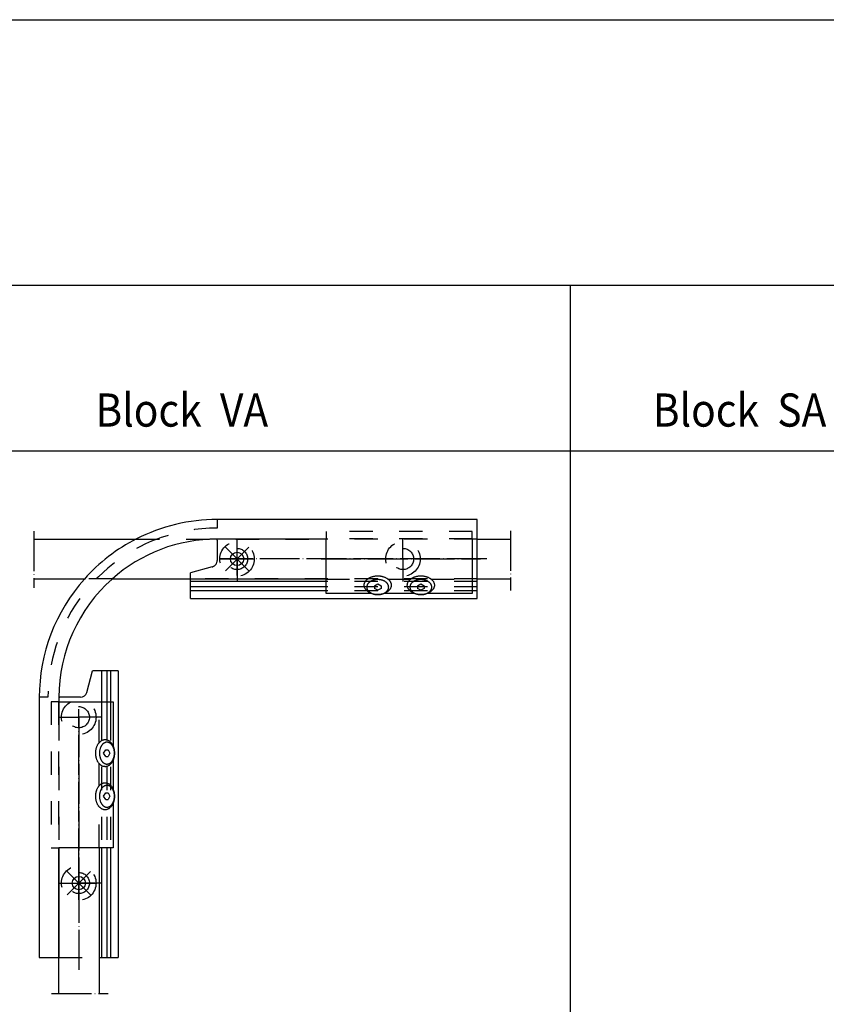
# Model space of a CAD drawing. Units: inches. Extents: x 5404 to 6654, y 2792 to 5542.
# Drawn here: x 5591 to 5834, y 4924 to 5221 of the extents above; entities that cross this region are included whole.
import ezdxf

# ---------------------------------------------------------------- set-up
doc = ezdxf.new("R2010")
doc.units = ezdxf.units.IN
doc.linetypes.add('DASHED', pattern=[15, 7, -8])
doc.linetypes.add('DOT_CENTER', pattern=[14, 12, -1, 0, -1])
for name, color, linetype in [('1', 7, 'Continuous'), ('70', 7, 'Continuous'), ('BLAU', 150, 'Continuous')]:
    doc.layers.add(name, color=color, linetype=linetype)
doc.styles.add('CONVERTER_11', font='txt.shx', dxfattribs={"width": 0.9})

# ---------------------------------------------------------------- blocks, each defined once
blk = doc.blocks.new('KLEMMSTUECK__58', base_point=(5718.95, 5047.34))
at = {"layer": '1', "color": 3, "linetype": 'DOT_CENTER'}
for p, q in [((5595.29, 5066.54), (5595.29, 5049.54)), ((5738.91, 5066.68), (5738.91, 5048.68)), ((5681.85, 5058.21), (5729.85, 5058.21))]:
    blk.add_line(p, q, dxfattribs=at)
at = {"layer": '1', "color": 7, "linetype": 'DASHED'}
for p, q in [((5727.41, 5066.51), (5683.41, 5066.51)), ((5683.41, 5066.51), (5683.41, 5064.29)), ((5727.41, 5064.29), (5727.41, 5066.51)), ((5728.91, 5064.21), (5682.34, 5064.21)), ((5727.41, 5064.31), (5683.41, 5064.31)), ((5683.41, 5052.11), (5695.86, 5052.11)), ((5701.96, 5052.11), (5708.86, 5052.11)), ((5714.96, 5052.11), (5727.41, 5052.11))]:
    blk.add_line(p, q, dxfattribs=at)
at = {"layer": '1', "color": 7, "linetype": 'Continuous'}
for p, q in [((5595.29, 5064.21), (5626.16, 5064.21)), ((5683.41, 5052.17), (5683.41, 5064.29)), ((5727.41, 5064.29), (5727.41, 5052.17)), ((5728.91, 5064.21), (5738.91, 5064.21)), ((5595.29, 5052.21), (5610.49, 5052.21)), ((5618.82, 5052.21), (5683.41, 5052.21)), ((5683.41, 5047.81), (5683.41, 5052.17)), ((5727.41, 5052.17), (5727.41, 5047.81)), ((5738.91, 5052.16), (5728.91, 5052.16)), ((5697.91, 5050.12), (5698.91, 5050.76)), ((5697.91, 5050.12), (5697.91, 5049.34)), ((5698.91, 5048.85), (5697.91, 5049.34)), ((5698.91, 5050.76), (5699.91, 5050.12)), ((5699.91, 5049.34), (5698.91, 5048.85)), ((5699.91, 5050.12), (5699.91, 5049.34)), ((5710.91, 5050.12), (5711.91, 5050.76)), ((5710.91, 5050.12), (5710.91, 5049.34)), ((5711.91, 5048.85), (5710.91, 5049.34)), ((5711.91, 5050.76), (5712.91, 5050.12)), ((5712.91, 5049.34), (5711.91, 5048.85)), ((5712.91, 5050.12), (5712.91, 5049.34)), ((5696.95, 5047.81), (5683.41, 5047.81)), ((5709.95, 5047.81), (5700.87, 5047.81)), ((5727.41, 5047.81), (5713.87, 5047.81))]:
    blk.add_line(p, q, dxfattribs=at)
at = {"layer": '1', "color": 3, "linetype": 'DASHED'}
for p, q in [((5626.16, 5064.21), (5683.41, 5064.21)), ((5618.82, 5052.21), (5610.49, 5052.21)), ((5728.91, 5052.21), (5642.51, 5052.21))]:
    blk.add_line(p, q, dxfattribs=at)
at = {"layer": '1', "color": 7, "linetype": 'Continuous'}
for points, knots in [([(5701.96, 5052.17), (5702.01, 5052.13), (5702.11, 5052.05), (5702.28, 5051.9), (5702.45, 5051.72), (5702.61, 5051.5), (5702.75, 5051.27), (5702.86, 5051.03), (5702.94, 5050.79), (5702.98, 5050.54), (5703, 5050.29), (5702.98, 5050.05), (5702.94, 5049.8), (5702.86, 5049.55), (5702.75, 5049.32), (5702.61, 5049.09), (5702.45, 5048.87), (5702.25, 5048.66), (5702.04, 5048.47), (5701.79, 5048.28), (5701.53, 5048.12), (5701.25, 5047.97), (5700.95, 5047.84), (5700.63, 5047.73), (5700.3, 5047.63), (5699.96, 5047.56), (5699.62, 5047.51), (5699.27, 5047.47), (5698.91, 5047.46), (5698.56, 5047.47), (5698.21, 5047.51), (5697.86, 5047.56), (5697.52, 5047.63), (5697.19, 5047.73), (5696.88, 5047.84), (5696.58, 5047.97), (5696.29, 5048.12), (5696.03, 5048.28), (5695.79, 5048.47), (5695.57, 5048.66), (5695.38, 5048.87), (5695.21, 5049.09), (5695.07, 5049.32), (5694.97, 5049.55), (5694.89, 5049.8), (5694.84, 5050.05), (5694.82, 5050.29), (5694.84, 5050.46), (5694.85, 5050.54)], [0, 0, 0, 0, 0.192704, 0.385801, 0.664264, 0.942907, 1.205522, 1.468318, 1.720107, 1.972014, 2.219984, 2.467955, 2.719862, 2.971651, 3.234446, 3.497062, 3.775704, 4.054168, 4.351123, 4.647933, 4.963246, 5.278452, 5.610115, 5.941706, 6.286136, 6.630523, 6.983039, 7.335535, 7.690812, 8.046089, 8.398585, 8.751102, 9.095488, 9.439918, 9.771509, 10.103172, 10.418378, 10.733691, 11.030501, 11.327456, 11.60592, 11.884562, 12.147178, 12.409974, 12.661762, 12.913669, 13.16164, 13.40961, 13.40961, 13.40961, 13.40961]), ([(5694.85, 5050.54), (5694.86, 5050.62), (5694.89, 5050.79), (5694.97, 5051.03), (5695.07, 5051.27), (5695.21, 5051.5), (5695.38, 5051.72), (5695.55, 5051.9), (5695.71, 5052.05), (5695.81, 5052.13), (5695.86, 5052.17)], [0, 0, 0, 0, 0.251908, 0.503696, 0.766492, 1.029107, 1.30775, 1.586213, 1.77931, 1.972014, 1.972014, 1.972014, 1.972014]), ([(5695.63, 5049.93), (5695.64, 5049.99), (5695.66, 5050.13), (5695.72, 5050.32), (5695.81, 5050.51), (5695.92, 5050.69), (5696.06, 5050.87), (5696.21, 5051.04), (5696.39, 5051.19), (5696.58, 5051.34), (5696.8, 5051.47), (5697.03, 5051.59), (5697.27, 5051.69), (5697.52, 5051.78), (5697.79, 5051.86), (5698.06, 5051.92), (5698.34, 5051.96), (5698.63, 5051.99), (5698.91, 5051.99), (5699.2, 5051.99), (5699.48, 5051.96), (5699.76, 5051.92), (5700.04, 5051.86), (5700.3, 5051.78), (5700.56, 5051.69), (5700.8, 5051.59), (5701.03, 5051.47), (5701.24, 5051.34), (5701.44, 5051.19), (5701.61, 5051.04), (5701.77, 5050.87), (5701.9, 5050.69), (5702.01, 5050.51), (5702.1, 5050.32), (5702.17, 5050.13), (5702.2, 5049.93), (5702.22, 5049.73), (5702.2, 5049.53), (5702.17, 5049.33), (5702.1, 5049.14), (5702.01, 5048.95), (5701.9, 5048.76), (5701.77, 5048.59), (5701.61, 5048.42), (5701.44, 5048.27), (5701.24, 5048.12), (5701.03, 5047.99), (5700.8, 5047.87), (5700.56, 5047.76), (5700.3, 5047.67), (5700.04, 5047.6), (5699.76, 5047.54), (5699.48, 5047.5), (5699.2, 5047.47), (5698.91, 5047.46), (5698.63, 5047.47), (5698.34, 5047.5), (5698.06, 5047.54), (5697.79, 5047.6), (5697.52, 5047.67), (5697.27, 5047.76), (5697.03, 5047.87), (5696.8, 5047.99), (5696.58, 5048.12), (5696.39, 5048.27), (5696.21, 5048.42), (5696.06, 5048.59), (5695.92, 5048.76), (5695.81, 5048.95), (5695.72, 5049.14), (5695.66, 5049.33), (5695.62, 5049.53), (5695.61, 5049.73), (5695.62, 5049.86), (5695.63, 5049.93)], [0, 0, 0, 0, 0.20169, 0.403279, 0.614014, 0.824598, 1.048474, 1.272202, 1.511238, 1.750154, 2.004362, 2.258482, 2.526184, 2.793828, 3.072058, 3.350253, 3.635147, 3.920025, 4.207192, 4.49436, 4.779238, 5.064132, 5.342326, 5.620557, 5.888201, 6.155903, 6.410023, 6.664231, 6.903147, 7.142183, 7.365911, 7.589787, 7.800371, 8.011106, 8.212695, 8.414385, 8.6128, 8.811214, 9.012904, 9.214493, 9.425228, 9.635812, 9.859688, 10.083416, 10.322452, 10.561368, 10.815576, 11.069696, 11.337398, 11.605042, 11.883273, 12.161467, 12.446361, 12.731239, 13.018407, 13.305574, 13.590452, 13.875346, 14.153541, 14.431771, 14.699415, 14.967117, 15.221238, 15.475445, 15.714361, 15.953397, 16.177125, 16.401001, 16.611585, 16.82232, 17.023909, 17.225599, 17.424014, 17.622428, 17.622428, 17.622428, 17.622428]), ([(5695.86, 5052.17), (5695.89, 5052.2), (5695.94, 5052.24), (5696.09, 5052.34), (5696.29, 5052.47), (5696.58, 5052.62), (5696.88, 5052.75), (5697.19, 5052.86), (5697.52, 5052.96), (5697.86, 5053.03), (5698.21, 5053.08), (5698.56, 5053.12), (5698.91, 5053.13), (5699.27, 5053.12), (5699.62, 5053.08), (5699.96, 5053.03), (5700.3, 5052.96), (5700.63, 5052.86), (5700.95, 5052.75), (5701.25, 5052.62), (5701.53, 5052.47), (5701.74, 5052.34), (5701.88, 5052.24), (5701.94, 5052.2), (5701.96, 5052.17)], [0, 0, 0, 0, 0.103965, 0.208092, 0.523404, 0.83861, 1.170273, 1.501864, 1.846294, 2.190681, 2.543198, 2.895694, 3.25097, 3.606247, 3.958743, 4.31126, 4.655646, 5.000077, 5.331668, 5.663331, 5.978537, 6.293849, 6.397975, 6.501941, 6.501941, 6.501941, 6.501941]), ([(5714.96, 5052.17), (5715.01, 5052.13), (5715.11, 5052.05), (5715.28, 5051.9), (5715.45, 5051.72), (5715.61, 5051.5), (5715.75, 5051.27), (5715.86, 5051.03), (5715.94, 5050.79), (5715.98, 5050.54), (5716, 5050.29), (5715.98, 5050.05), (5715.94, 5049.8), (5715.86, 5049.55), (5715.75, 5049.32), (5715.61, 5049.09), (5715.45, 5048.87), (5715.25, 5048.66), (5715.04, 5048.47), (5714.79, 5048.28), (5714.53, 5048.12), (5714.25, 5047.97), (5713.95, 5047.84), (5713.63, 5047.73), (5713.3, 5047.63), (5712.96, 5047.56), (5712.62, 5047.51), (5712.27, 5047.47), (5711.91, 5047.46), (5711.56, 5047.47), (5711.21, 5047.51), (5710.86, 5047.56), (5710.52, 5047.63), (5710.19, 5047.73), (5709.88, 5047.84), (5709.58, 5047.97), (5709.29, 5048.12), (5709.03, 5048.28), (5708.79, 5048.47), (5708.57, 5048.66), (5708.38, 5048.87), (5708.21, 5049.09), (5708.07, 5049.32), (5707.97, 5049.55), (5707.89, 5049.8), (5707.84, 5050.05), (5707.82, 5050.29), (5707.84, 5050.46), (5707.85, 5050.54)], [0, 0, 0, 0, 0.192704, 0.385801, 0.664264, 0.942907, 1.205522, 1.468318, 1.720107, 1.972014, 2.219984, 2.467955, 2.719862, 2.971651, 3.234446, 3.497062, 3.775704, 4.054168, 4.351123, 4.647933, 4.963246, 5.278452, 5.610115, 5.941706, 6.286136, 6.630523, 6.983039, 7.335535, 7.690812, 8.046089, 8.398585, 8.751102, 9.095488, 9.439918, 9.771509, 10.103172, 10.418378, 10.733691, 11.030501, 11.327456, 11.60592, 11.884562, 12.147178, 12.409974, 12.661762, 12.913669, 13.16164, 13.40961, 13.40961, 13.40961, 13.40961]), ([(5707.85, 5050.54), (5707.86, 5050.62), (5707.89, 5050.79), (5707.97, 5051.03), (5708.07, 5051.27), (5708.21, 5051.5), (5708.38, 5051.72), (5708.55, 5051.9), (5708.71, 5052.05), (5708.81, 5052.13), (5708.86, 5052.17)], [0, 0, 0, 0, 0.251908, 0.503696, 0.766492, 1.029107, 1.30775, 1.586213, 1.77931, 1.972014, 1.972014, 1.972014, 1.972014]), ([(5708.63, 5049.93), (5708.64, 5049.99), (5708.66, 5050.13), (5708.72, 5050.32), (5708.81, 5050.51), (5708.92, 5050.69), (5709.06, 5050.87), (5709.21, 5051.04), (5709.39, 5051.19), (5709.58, 5051.34), (5709.8, 5051.47), (5710.03, 5051.59), (5710.27, 5051.69), (5710.52, 5051.78), (5710.79, 5051.86), (5711.06, 5051.92), (5711.34, 5051.96), (5711.63, 5051.99), (5711.91, 5051.99), (5712.2, 5051.99), (5712.48, 5051.96), (5712.76, 5051.92), (5713.04, 5051.86), (5713.3, 5051.78), (5713.56, 5051.69), (5713.8, 5051.59), (5714.03, 5051.47), (5714.24, 5051.34), (5714.44, 5051.19), (5714.61, 5051.04), (5714.77, 5050.87), (5714.9, 5050.69), (5715.01, 5050.51), (5715.1, 5050.32), (5715.17, 5050.13), (5715.2, 5049.93), (5715.22, 5049.73), (5715.2, 5049.53), (5715.17, 5049.33), (5715.1, 5049.14), (5715.01, 5048.95), (5714.9, 5048.76), (5714.77, 5048.59), (5714.61, 5048.42), (5714.44, 5048.27), (5714.24, 5048.12), (5714.03, 5047.99), (5713.8, 5047.87), (5713.56, 5047.76), (5713.3, 5047.67), (5713.04, 5047.6), (5712.76, 5047.54), (5712.48, 5047.5), (5712.2, 5047.47), (5711.91, 5047.46), (5711.63, 5047.47), (5711.34, 5047.5), (5711.06, 5047.54), (5710.79, 5047.6), (5710.52, 5047.67), (5710.27, 5047.76), (5710.03, 5047.87), (5709.8, 5047.99), (5709.58, 5048.12), (5709.39, 5048.27), (5709.21, 5048.42), (5709.06, 5048.59), (5708.92, 5048.76), (5708.81, 5048.95), (5708.72, 5049.14), (5708.66, 5049.33), (5708.62, 5049.53), (5708.61, 5049.73), (5708.62, 5049.86), (5708.63, 5049.93)], [0, 0, 0, 0, 0.20169, 0.403279, 0.614014, 0.824598, 1.048474, 1.272202, 1.511238, 1.750154, 2.004362, 2.258482, 2.526184, 2.793828, 3.072058, 3.350253, 3.635147, 3.920025, 4.207192, 4.49436, 4.779238, 5.064132, 5.342326, 5.620557, 5.888201, 6.155903, 6.410023, 6.664231, 6.903147, 7.142183, 7.365911, 7.589787, 7.800371, 8.011106, 8.212695, 8.414385, 8.6128, 8.811214, 9.012904, 9.214493, 9.425228, 9.635812, 9.859688, 10.083416, 10.322452, 10.561368, 10.815576, 11.069696, 11.337398, 11.605042, 11.883273, 12.161467, 12.446361, 12.731239, 13.018407, 13.305574, 13.590452, 13.875346, 14.153541, 14.431771, 14.699415, 14.967117, 15.221238, 15.475445, 15.714361, 15.953397, 16.177125, 16.401001, 16.611585, 16.82232, 17.023909, 17.225599, 17.424014, 17.622428, 17.622428, 17.622428, 17.622428]), ([(5708.86, 5052.17), (5708.89, 5052.2), (5708.94, 5052.24), (5709.09, 5052.34), (5709.29, 5052.47), (5709.58, 5052.62), (5709.88, 5052.75), (5710.19, 5052.86), (5710.52, 5052.96), (5710.86, 5053.03), (5711.21, 5053.08), (5711.56, 5053.12), (5711.91, 5053.13), (5712.27, 5053.12), (5712.62, 5053.08), (5712.96, 5053.03), (5713.3, 5052.96), (5713.63, 5052.86), (5713.95, 5052.75), (5714.25, 5052.62), (5714.53, 5052.47), (5714.74, 5052.34), (5714.88, 5052.24), (5714.94, 5052.2), (5714.96, 5052.17)], [0, 0, 0, 0, 0.103965, 0.208092, 0.523404, 0.83861, 1.170273, 1.501864, 1.846294, 2.190681, 2.543198, 2.895694, 3.25097, 3.606247, 3.958743, 4.31126, 4.655646, 5.000077, 5.331668, 5.663331, 5.978537, 6.293849, 6.397975, 6.501941, 6.501941, 6.501941, 6.501941])]:
    blk.add_open_spline(points, degree=3, knots=knots, dxfattribs=at)
blk = doc.blocks.new('KLEMMSTUECK__59', base_point=(5619.61, 4964.96))
at = {"layer": '1', "color": 7, "linetype": 'DASHED'}
for p, q in [((5600.51, 5015.18), (5600.51, 4971.18)), ((5602.74, 5015.18), (5600.51, 5015.18)), ((5602.71, 5015.18), (5602.71, 4971.18)), ((5614.91, 5002.73), (5614.91, 5015.18)), ((5614.91, 4989.73), (5614.91, 4996.63)), ((5614.91, 4971.18), (5614.91, 4983.63)), ((5600.51, 4971.18), (5602.71, 4971.18)), ((5602.71, 4971.18), (5602.74, 4971.18))]:
    blk.add_line(p, q, dxfattribs=at)
at = {"layer": '1', "color": 7, "linetype": 'Continuous'}
for p, q in [((5602.74, 5015.18), (5614.85, 5015.18)), ((5614.85, 5015.18), (5619.21, 5015.18)), ((5619.21, 5015.18), (5619.21, 5001.64)), ((5616.27, 4999.68), (5616.91, 5000.68)), ((5616.91, 4998.68), (5616.27, 4999.68)), ((5616.91, 5000.68), (5617.69, 5000.68)), ((5616.91, 4998.68), (5617.69, 4998.68)), ((5617.69, 5000.68), (5618.18, 4999.68)), ((5618.18, 4999.68), (5617.69, 4998.68)), ((5619.21, 4997.72), (5619.21, 4988.64)), ((5616.27, 4986.68), (5616.91, 4987.68)), ((5616.91, 4985.68), (5616.27, 4986.68)), ((5616.91, 4987.68), (5617.69, 4987.68)), ((5617.69, 4987.68), (5618.18, 4986.68)), ((5618.18, 4986.68), (5617.69, 4985.68)), ((5616.91, 4985.68), (5617.69, 4985.68)), ((5619.21, 4984.72), (5619.21, 4971.18)), ((5602.71, 4971.18), (5602.71, 4927.18)), ((5614.85, 4971.18), (5602.74, 4971.18)), ((5614.91, 4971.18), (5614.85, 4971.18)), ((5614.91, 4971.18), (5614.91, 4927.18)), ((5619.21, 4971.18), (5614.91, 4971.18))]:
    blk.add_line(p, q, dxfattribs=at)
at = {"layer": '1', "color": 3, "linetype": 'DOT_CENTER'}
for p, q in [((5608.81, 4964.96), (5608.81, 5012.96)), ((5600.61, 4927.18), (5617.61, 4927.18))]:
    blk.add_line(p, q, dxfattribs=at)
at = {"layer": '1', "color": 7, "linetype": 'Continuous'}
for points, knots in [([(5614.85, 4996.63), (5614.83, 4996.66), (5614.79, 4996.71), (5614.69, 4996.86), (5614.56, 4997.06), (5614.41, 4997.35), (5614.28, 4997.65), (5614.16, 4997.96), (5614.07, 4998.29), (5614, 4998.63), (5613.94, 4998.98), (5613.91, 4999.33), (5613.9, 4999.68), (5613.91, 5000.04), (5613.94, 5000.39), (5614, 5000.74), (5614.07, 5001.07), (5614.16, 5001.4), (5614.28, 5001.72), (5614.41, 5002.02), (5614.56, 5002.3), (5614.69, 5002.51), (5614.79, 5002.65), (5614.83, 5002.71), (5614.85, 5002.73)], [0, 0, 0, 0, 0.103965, 0.208092, 0.523404, 0.83861, 1.170273, 1.501864, 1.846294, 2.190681, 2.543198, 2.895694, 3.25097, 3.606247, 3.958743, 4.31126, 4.655646, 5.000077, 5.331668, 5.663331, 5.978537, 6.293849, 6.397975, 6.501941, 6.501941, 6.501941, 6.501941]), ([(5614.85, 5002.73), (5614.89, 5002.78), (5614.97, 5002.88), (5615.12, 5003.05), (5615.31, 5003.22), (5615.53, 5003.38), (5615.76, 5003.52), (5615.99, 5003.63), (5616.24, 5003.71), (5616.48, 5003.75), (5616.73, 5003.77), (5616.98, 5003.75), (5617.23, 5003.71), (5617.47, 5003.63), (5617.71, 5003.52), (5617.94, 5003.38), (5618.16, 5003.22), (5618.37, 5003.02), (5618.56, 5002.81), (5618.74, 5002.56), (5618.91, 5002.3), (5619.06, 5002.02), (5619.19, 5001.72), (5619.3, 5001.4), (5619.39, 5001.07), (5619.47, 5000.74), (5619.52, 5000.39), (5619.55, 5000.04), (5619.56, 4999.68), (5619.55, 4999.33), (5619.52, 4998.98), (5619.47, 4998.63), (5619.39, 4998.29), (5619.3, 4997.96), (5619.19, 4997.65), (5619.06, 4997.35), (5618.91, 4997.06), (5618.74, 4996.8), (5618.56, 4996.56), (5618.37, 4996.34), (5618.16, 4996.15), (5617.94, 4995.98), (5617.71, 4995.85), (5617.47, 4995.74), (5617.23, 4995.66), (5616.98, 4995.61), (5616.73, 4995.59), (5616.57, 4995.61), (5616.48, 4995.62)], [0, 0, 0, 0, 0.192704, 0.385801, 0.664264, 0.942907, 1.205522, 1.468318, 1.720107, 1.972014, 2.219984, 2.467955, 2.719862, 2.971651, 3.234446, 3.497062, 3.775704, 4.054168, 4.351123, 4.647933, 4.963246, 5.278452, 5.610115, 5.941706, 6.286136, 6.630523, 6.983039, 7.335535, 7.690812, 8.046089, 8.398585, 8.751102, 9.095488, 9.439918, 9.771509, 10.103172, 10.418378, 10.733691, 11.030501, 11.327456, 11.60592, 11.884562, 12.147178, 12.409974, 12.661762, 12.913669, 13.16164, 13.40961, 13.40961, 13.40961, 13.40961]), ([(5617.1, 4996.4), (5617.03, 4996.41), (5616.9, 4996.43), (5616.71, 4996.49), (5616.52, 4996.58), (5616.33, 4996.69), (5616.16, 4996.83), (5615.99, 4996.98), (5615.84, 4997.16), (5615.69, 4997.35), (5615.56, 4997.57), (5615.44, 4997.8), (5615.33, 4998.04), (5615.24, 4998.29), (5615.17, 4998.56), (5615.11, 4998.83), (5615.07, 4999.11), (5615.04, 4999.4), (5615.03, 4999.68), (5615.04, 4999.97), (5615.07, 5000.25), (5615.11, 5000.53), (5615.17, 5000.81), (5615.24, 5001.07), (5615.33, 5001.33), (5615.44, 5001.57), (5615.56, 5001.8), (5615.69, 5002.01), (5615.84, 5002.21), (5615.99, 5002.38), (5616.16, 5002.54), (5616.33, 5002.67), (5616.52, 5002.78), (5616.71, 5002.87), (5616.9, 5002.94), (5617.1, 5002.97), (5617.3, 5002.99), (5617.5, 5002.97), (5617.69, 5002.94), (5617.89, 5002.87), (5618.08, 5002.78), (5618.26, 5002.67), (5618.44, 5002.54), (5618.6, 5002.38), (5618.76, 5002.21), (5618.91, 5002.01), (5619.04, 5001.8), (5619.16, 5001.57), (5619.26, 5001.33), (5619.35, 5001.07), (5619.43, 5000.81), (5619.49, 5000.53), (5619.53, 5000.25), (5619.55, 4999.97), (5619.56, 4999.68), (5619.55, 4999.4), (5619.53, 4999.11), (5619.49, 4998.83), (5619.43, 4998.56), (5619.35, 4998.29), (5619.26, 4998.04), (5619.16, 4997.8), (5619.04, 4997.57), (5618.91, 4997.35), (5618.76, 4997.16), (5618.6, 4996.98), (5618.44, 4996.83), (5618.26, 4996.69), (5618.08, 4996.58), (5617.89, 4996.49), (5617.69, 4996.43), (5617.5, 4996.39), (5617.3, 4996.38), (5617.17, 4996.39), (5617.1, 4996.4)], [0, 0, 0, 0, 0.20169, 0.403279, 0.614014, 0.824598, 1.048474, 1.272202, 1.511238, 1.750154, 2.004362, 2.258482, 2.526184, 2.793828, 3.072058, 3.350253, 3.635147, 3.920025, 4.207192, 4.49436, 4.779238, 5.064132, 5.342326, 5.620557, 5.888201, 6.155903, 6.410023, 6.664231, 6.903147, 7.142183, 7.365911, 7.589787, 7.800371, 8.011106, 8.212695, 8.414385, 8.6128, 8.811214, 9.012904, 9.214493, 9.425228, 9.635812, 9.859688, 10.083416, 10.322452, 10.561368, 10.815576, 11.069696, 11.337398, 11.605042, 11.883273, 12.161467, 12.446361, 12.731239, 13.018407, 13.305574, 13.590452, 13.875346, 14.153541, 14.431771, 14.699415, 14.967117, 15.221238, 15.475445, 15.714361, 15.953397, 16.177125, 16.401001, 16.611585, 16.82232, 17.023909, 17.225599, 17.424014, 17.622428, 17.622428, 17.622428, 17.622428]), ([(5616.48, 4995.62), (5616.4, 4995.63), (5616.24, 4995.66), (5615.99, 4995.74), (5615.76, 4995.85), (5615.53, 4995.98), (5615.31, 4996.15), (5615.12, 4996.32), (5614.97, 4996.48), (5614.89, 4996.58), (5614.85, 4996.63)], [0, 0, 0, 0, 0.251908, 0.503696, 0.766492, 1.029107, 1.30775, 1.586213, 1.77931, 1.972014, 1.972014, 1.972014, 1.972014]), ([(5614.85, 4983.63), (5614.83, 4983.66), (5614.79, 4983.71), (5614.69, 4983.86), (5614.56, 4984.06), (5614.41, 4984.35), (5614.28, 4984.65), (5614.16, 4984.96), (5614.07, 4985.29), (5614, 4985.63), (5613.94, 4985.98), (5613.91, 4986.33), (5613.9, 4986.68), (5613.91, 4987.04), (5613.94, 4987.39), (5614, 4987.74), (5614.07, 4988.07), (5614.16, 4988.4), (5614.28, 4988.72), (5614.41, 4989.02), (5614.56, 4989.3), (5614.69, 4989.51), (5614.79, 4989.65), (5614.83, 4989.71), (5614.85, 4989.73)], [0, 0, 0, 0, 0.103965, 0.208092, 0.523404, 0.83861, 1.170273, 1.501864, 1.846294, 2.190681, 2.543198, 2.895694, 3.25097, 3.606247, 3.958743, 4.31126, 4.655646, 5.000077, 5.331668, 5.663331, 5.978537, 6.293849, 6.397975, 6.501941, 6.501941, 6.501941, 6.501941]), ([(5614.85, 4989.73), (5614.89, 4989.78), (5614.97, 4989.88), (5615.12, 4990.05), (5615.31, 4990.22), (5615.53, 4990.38), (5615.76, 4990.52), (5615.99, 4990.63), (5616.24, 4990.71), (5616.48, 4990.75), (5616.73, 4990.77), (5616.98, 4990.75), (5617.23, 4990.71), (5617.47, 4990.63), (5617.71, 4990.52), (5617.94, 4990.38), (5618.16, 4990.22), (5618.37, 4990.02), (5618.56, 4989.81), (5618.74, 4989.56), (5618.91, 4989.3), (5619.06, 4989.02), (5619.19, 4988.72), (5619.3, 4988.4), (5619.39, 4988.07), (5619.47, 4987.74), (5619.52, 4987.39), (5619.55, 4987.04), (5619.56, 4986.68), (5619.55, 4986.33), (5619.52, 4985.98), (5619.47, 4985.63), (5619.39, 4985.29), (5619.3, 4984.96), (5619.19, 4984.65), (5619.06, 4984.35), (5618.91, 4984.06), (5618.74, 4983.8), (5618.56, 4983.56), (5618.37, 4983.34), (5618.16, 4983.15), (5617.94, 4982.98), (5617.71, 4982.85), (5617.47, 4982.74), (5617.23, 4982.66), (5616.98, 4982.61), (5616.73, 4982.59), (5616.57, 4982.61), (5616.48, 4982.62)], [0, 0, 0, 0, 0.192704, 0.385801, 0.664264, 0.942907, 1.205522, 1.468318, 1.720107, 1.972014, 2.219984, 2.467955, 2.719862, 2.971651, 3.234446, 3.497062, 3.775704, 4.054168, 4.351123, 4.647933, 4.963246, 5.278452, 5.610115, 5.941706, 6.286136, 6.630523, 6.983039, 7.335535, 7.690812, 8.046089, 8.398585, 8.751102, 9.095488, 9.439918, 9.771509, 10.103172, 10.418378, 10.733691, 11.030501, 11.327456, 11.60592, 11.884562, 12.147178, 12.409974, 12.661762, 12.913669, 13.16164, 13.40961, 13.40961, 13.40961, 13.40961]), ([(5617.1, 4983.4), (5617.03, 4983.41), (5616.9, 4983.43), (5616.71, 4983.49), (5616.52, 4983.58), (5616.33, 4983.69), (5616.16, 4983.83), (5615.99, 4983.98), (5615.84, 4984.16), (5615.69, 4984.35), (5615.56, 4984.57), (5615.44, 4984.8), (5615.33, 4985.04), (5615.24, 4985.29), (5615.17, 4985.56), (5615.11, 4985.83), (5615.07, 4986.11), (5615.04, 4986.4), (5615.03, 4986.68), (5615.04, 4986.97), (5615.07, 4987.25), (5615.11, 4987.53), (5615.17, 4987.81), (5615.24, 4988.07), (5615.33, 4988.33), (5615.44, 4988.57), (5615.56, 4988.8), (5615.69, 4989.01), (5615.84, 4989.21), (5615.99, 4989.38), (5616.16, 4989.54), (5616.33, 4989.67), (5616.52, 4989.78), (5616.71, 4989.87), (5616.9, 4989.94), (5617.1, 4989.97), (5617.3, 4989.99), (5617.5, 4989.97), (5617.69, 4989.94), (5617.89, 4989.87), (5618.08, 4989.78), (5618.26, 4989.67), (5618.44, 4989.54), (5618.6, 4989.38), (5618.76, 4989.21), (5618.91, 4989.01), (5619.04, 4988.8), (5619.16, 4988.57), (5619.26, 4988.33), (5619.35, 4988.07), (5619.43, 4987.81), (5619.49, 4987.53), (5619.53, 4987.25), (5619.55, 4986.97), (5619.56, 4986.68), (5619.55, 4986.4), (5619.53, 4986.11), (5619.49, 4985.83), (5619.43, 4985.56), (5619.35, 4985.29), (5619.26, 4985.04), (5619.16, 4984.8), (5619.04, 4984.57), (5618.91, 4984.35), (5618.76, 4984.16), (5618.6, 4983.98), (5618.44, 4983.83), (5618.26, 4983.69), (5618.08, 4983.58), (5617.89, 4983.49), (5617.69, 4983.43), (5617.5, 4983.39), (5617.3, 4983.38), (5617.17, 4983.39), (5617.1, 4983.4)], [0, 0, 0, 0, 0.20169, 0.403279, 0.614014, 0.824598, 1.048474, 1.272202, 1.511238, 1.750154, 2.004362, 2.258482, 2.526184, 2.793828, 3.072058, 3.350253, 3.635147, 3.920025, 4.207192, 4.49436, 4.779238, 5.064132, 5.342326, 5.620557, 5.888201, 6.155903, 6.410023, 6.664231, 6.903147, 7.142183, 7.365911, 7.589787, 7.800371, 8.011106, 8.212695, 8.414385, 8.6128, 8.811214, 9.012904, 9.214493, 9.425228, 9.635812, 9.859688, 10.083416, 10.322452, 10.561368, 10.815576, 11.069696, 11.337398, 11.605042, 11.883273, 12.161467, 12.446361, 12.731239, 13.018407, 13.305574, 13.590452, 13.875346, 14.153541, 14.431771, 14.699415, 14.967117, 15.221238, 15.475445, 15.714361, 15.953397, 16.177125, 16.401001, 16.611585, 16.82232, 17.023909, 17.225599, 17.424014, 17.622428, 17.622428, 17.622428, 17.622428]), ([(5616.48, 4982.62), (5616.4, 4982.63), (5616.24, 4982.66), (5615.99, 4982.74), (5615.76, 4982.85), (5615.53, 4982.98), (5615.31, 4983.15), (5615.12, 4983.32), (5614.97, 4983.48), (5614.89, 4983.58), (5614.85, 4983.63)], [0, 0, 0, 0, 0.251908, 0.503696, 0.766492, 1.029107, 1.30775, 1.586213, 1.77931, 1.972014, 1.972014, 1.972014, 1.972014])]:
    blk.add_open_spline(points, degree=3, knots=knots, dxfattribs=at)
blk = doc.blocks.new('ECKUMLENKUNG', base_point=(5596.91, 4902.51))
at = {"layer": '1', "color": 3, "linetype": 'DASHED'}
for p, q in [((5650.51, 5070.11), (5650.51, 5067.51)), ((5650.51, 5063.91), (5650.51, 5057.75)), ((5649.03, 5055.82), (5642.51, 5054.07)), ((5642.51, 5052.21), (5642.51, 5054.07)), ((5599.51, 5016.51), (5596.91, 5016.51)), ((5602.81, 4938.11), (5614.91, 4938.11))]:
    blk.add_line(p, q, dxfattribs=at)
at = {"layer": '1', "color": 7, "linetype": 'Continuous'}
for p, q in [((5728.91, 5070.11), (5650.51, 5070.11)), ((5728.91, 5064.21), (5728.91, 5070.11)), ((5682.34, 5064.21), (5650.51, 5064.21)), ((5728.91, 5052.16), (5728.91, 5064.21)), ((5642.51, 5046.31), (5642.51, 5052.21)), ((5682.34, 5051.41), (5642.51, 5051.41)), ((5728.91, 5048.61), (5728.91, 5052.16)), ((5682.34, 5049.8), (5642.51, 5049.8)), ((5682.34, 5048.61), (5642.51, 5048.61)), ((5728.91, 5046.31), (5728.91, 5048.61)), ((5642.51, 5046.31), (5728.91, 5046.31)), ((5611.21, 5018), (5612.96, 5024.51)), ((5620.71, 5024.51), (5612.96, 5024.51)), ((5615.61, 5024.51), (5615.61, 5011.51)), ((5617.23, 5024.51), (5617.23, 5011.51)), ((5618.41, 5024.51), (5618.41, 5011.51)), ((5620.71, 5024.51), (5620.71, 4938.11)), ((5596.91, 5016.51), (5596.91, 4938.11)), ((5602.81, 5016.51), (5602.81, 5010.51)), ((5609.28, 5016.51), (5603.11, 5016.51)), ((5615.61, 5012.17), (5615.61, 5010.51)), ((5617.23, 5012.17), (5617.23, 5010.51)), ((5618.41, 5012.17), (5618.41, 5010.51)), ((5602.81, 4971.18), (5602.81, 4938.11)), ((5615.61, 4971.18), (5615.61, 4938.11)), ((5617.23, 4971.18), (5617.23, 4938.11)), ((5618.41, 4971.18), (5618.41, 4938.11)), ((5596.91, 4938.11), (5602.81, 4938.11)), ((5614.91, 4938.11), (5620.71, 4938.11))]:
    blk.add_line(p, q, dxfattribs=at)
at = {"layer": '1', "color": 3, "linetype": 'DOT_CENTER'}
for p, q in [((5656.51, 5058.21), (5656.51, 5064.21)), ((5706.51, 5058.21), (5706.51, 5064.21)), ((5656.51, 5058.21), (5651.31, 5058.21)), ((5731.78, 5058.21), (5656.51, 5058.21)), ((5656.51, 5058.21), (5656.51, 5051.41)), ((5706.51, 5058.21), (5706.51, 5051.41)), ((5602.81, 5010.51), (5608.81, 5010.51)), ((5615.61, 5010.51), (5608.81, 5010.51)), ((5608.81, 5010.51), (5608.81, 4960.51)), ((5602.81, 4960.51), (5608.81, 4960.51)), ((5615.61, 4960.51), (5608.81, 4960.51)), ((5608.81, 4960.51), (5608.81, 4933.51))]:
    blk.add_line(p, q, dxfattribs=at)
at = {"layer": '1', "color": 7, "linetype": 'DASHED'}
for p, q in [((5728.91, 5051.41), (5682.34, 5051.41)), ((5728.91, 5049.8), (5682.34, 5049.8)), ((5728.91, 5048.61), (5682.34, 5048.61)), ((5602.81, 5010.51), (5602.81, 4971.18)), ((5615.61, 5010.51), (5615.61, 4971.18)), ((5617.23, 5010.51), (5617.23, 4971.18)), ((5618.41, 5010.51), (5618.41, 4971.18))]:
    blk.add_line(p, q, dxfattribs=at)
at = {"layer": '1', "color": 1, "linetype": 'Continuous'}
blk.add_line((5602.91, 5016.74), (5602.91, 5016.71), dxfattribs=at)
at = {"layer": '1', "color": 3, "linetype": 'DASHED'}
for centre, radius in [((5656.51, 5058.21), 5.2), ((5706.51, 5058.21), 5.2), ((5656.51, 5058.21), 3.2), ((5706.51, 5058.21), 3.2), ((5608.81, 5010.51), 5.2), ((5608.81, 5010.51), 3.2), ((5608.81, 4960.51), 5.2), ((5608.81, 4960.51), 3.2)]:
    blk.add_circle(centre, radius, dxfattribs=at)
at = {"layer": '1', "color": 7, "linetype": 'Continuous'}
for centre, radius, start, end in [((5650.51, 5016.51), 53.6, 90, 117.0187), ((5650.51, 5016.51), 53.6, 117.0187, 138.3091), ((5650.51, 5016.51), 47.7, 90, 131.6361), ((5650.51, 5016.51), 53.6, 138.3091, 180), ((5650.51, 5016.51), 47.7, 131.6361, 180), ((5609.28, 5018.51), 2, 270, 345)]:
    blk.add_arc(centre, radius, start, end, dxfattribs=at)
at = {"layer": '1', "color": 3, "linetype": 'DASHED'}
for centre, radius, start, end in [((5650.51, 5016.51), 51, 90, 110.565), ((5650.51, 5016.51), 51, 110.565, 180), ((5648.51, 5057.75), 2, 285, 0)]:
    blk.add_arc(centre, radius, start, end, dxfattribs=at)
at = {"layer": '1', "color": 1, "linetype": 'Continuous'}
for centre, start, end in [((5650.31, 5063.91), 0, 90), ((5603.11, 5016.71), 180, 270)]:
    blk.add_arc(centre, 0.2, start, end, dxfattribs=at)
blk = doc.blocks.new('ECKUMLENKUNG__RWA_105_VA', base_point=(5596.91, 4902.51))
at = {"layer": '1'}
for name, p in [('ECKUMLENKUNG', (5596.91, 4902.51)), ('KLEMMSTUECK__58', (5718.95, 5047.34)), ('KLEMMSTUECK__59', (5619.61, 4964.96))]:
    blk.add_blockref(name, p, dxfattribs=at)
blk = doc.blocks.new('EINFUEGEPUNKT__89', base_point=(5998.63, 5032.27))
at = {"layer": 'BLAU', "color": 150, "linetype": 'Continuous'}
for p, q in [((5608.81, 4955.51), (5608.81, 4965.51)), ((5612.35, 4956.98), (5605.28, 4964.05)), ((5605.28, 4956.98), (5612.35, 4964.05)), ((5603.81, 4960.51), (5613.81, 4960.51))]:
    blk.add_line(p, q, dxfattribs=at)
blk.add_circle((5608.81, 4960.51), 2, dxfattribs=at)
blk = doc.blocks.new('EINFUEGEPUNKT__104', base_point=(5802.48, 5228.72))
at = {"layer": 'BLAU', "color": 150, "linetype": 'Continuous'}
for p, q in [((5656.51, 5053.21), (5656.51, 5063.21)), ((5652.98, 5054.68), (5660.05, 5061.75)), ((5660.05, 5054.68), (5652.98, 5061.75)), ((5651.51, 5058.21), (5661.51, 5058.21))]:
    blk.add_line(p, q, dxfattribs=at)
blk.add_circle((5656.51, 5058.21), 2, dxfattribs=at)
blk = doc.blocks.new('Ordner', base_point=(5342.94, 3778.77))
at = {"layer": '1'}
for name, p in [('EINFUEGEPUNKT__104', (5802.48, 5228.72)), ('EINFUEGEPUNKT__89', (5998.63, 5032.27))]:
    blk.add_blockref(name, p, dxfattribs=at)

msp = doc.modelspace()

# ---------------------------------------------------------------- linework, layer by layer
at = {"layer": '70', "color": 7, "linetype": 'Continuous'}
for p, q in [((5446.96, 5220.76), (6246.96, 5220.76)), ((5576.96, 5140.76), (6246.96, 5140.76)), ((5756.96, 5140.76), (5756.96, 4666.95)), ((5446.96, 5090.76), (6246.96, 5090.76))]:
    msp.add_line(p, q, dxfattribs=at)

# ---------------------------------------------------------------- block references
at = {"layer": '1'}
for name, p in [('Ordner', (5342.94, 3778.77)), ('ECKUMLENKUNG__RWA_105_VA', (5596.91, 4902.51))]:
    msp.add_blockref(name, p, dxfattribs=at)

# ---------------------------------------------------------------- texts
at = {"layer": '70', "color": 7, "style": 'CONVERTER_11', "width": 0.9}
for s, p in [('Block  VA', (5613.82, 5098.1)), ('Block  SA', (5781.82, 5098.1))]:
    msp.add_text(s, height=10, dxfattribs=at).set_placement(p)

doc.saveas('drawing.dxf')
